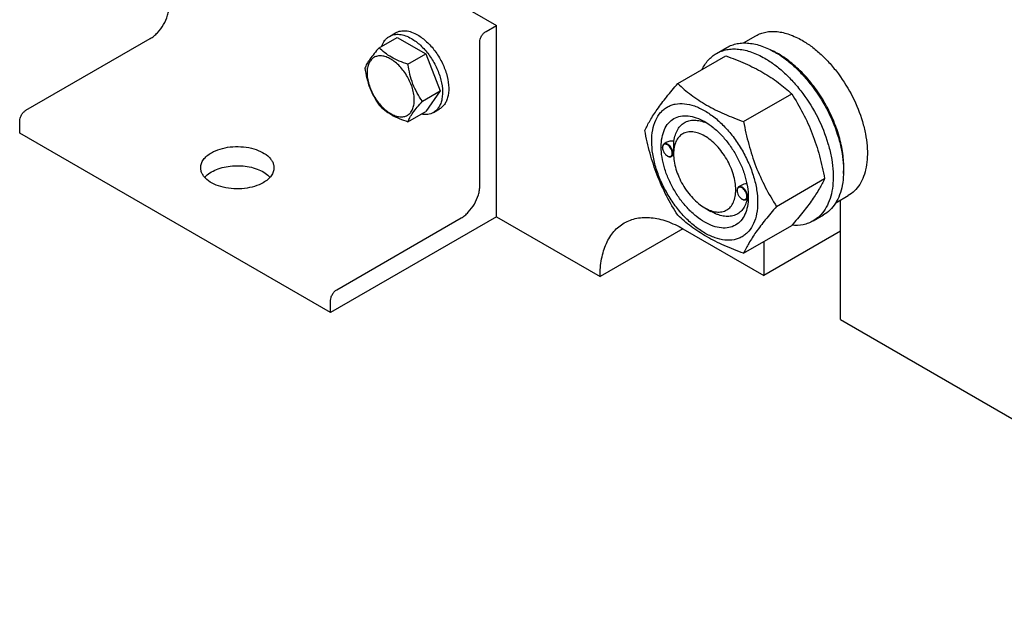
# Model space of a CAD drawing. Units: millimetres. Extents: x 0 to 8400, y -6 to 5940.
# Drawn here: x 5884 to 6219, y 1259 to 1461 of the extents above; entities that cross this region are included whole.
import ezdxf

# ---------------------------------------------------------------- set-up
doc = ezdxf.new("R2010")
doc.units = ezdxf.units.MM
doc.header["$LTSCALE"] = 462
doc.layers.get('0').update_dxf_attribs({"linetype": 'CONTINUOUS'})

msp = doc.modelspace()

# ---------------------------------------------------------------- linework, layer by layer
at = {"color": 7, "linetype": 'Continuous'}
for p, q in [((5940.149, 1520.141), (6046.216, 1458.905)), ((6042.68, 1456.863), (6046.216, 1458.905)), ((6046.216, 1393.584), (6046.216, 1458.905)), ((6006.257, 1451.289), (6012.325, 1454.793)), ((6009.724, 1455.157), (6011.845, 1456.381)), ((6012.325, 1454.793), (6022.123, 1449.136)), ((6130.488, 1452.894), (6134.764, 1455.363)), ((5885.702, 1429.918), (5928.128, 1454.412)), ((6040.559, 1404.199), (6040.559, 1453.189)), ((6121.286, 1449.314), (6124.822, 1451.355)), ((6016.055, 1445.632), (6022.123, 1449.136)), ((6022.123, 1449.136), (6027.022, 1436.509)), ((6108.099, 1439.012), (6124.514, 1448.489)), ((6020.954, 1433.006), (6027.022, 1436.509)), ((6027.022, 1436.509), (6022.123, 1429.54)), ((6130.553, 1426.049), (6146.967, 1435.526)), ((6016.055, 1426.036), (6022.123, 1429.54)), ((6024.724, 1429.176), (6026.845, 1430.4)), ((5883.581, 1422.161), (5883.581, 1426.244)), ((5989.647, 1360.925), (5883.581, 1422.161)), ((6104.118, 1418.88), (6103.408, 1418.47)), ((6102.891, 1417.203), (6102.891, 1417.326)), ((6104.552, 1414.325), (6104.658, 1414.264)), ((6106.68, 1414.586), (6105.908, 1414.14)), ((6106.673, 1415.019), (6106.673, 1415.427)), ((6129.697, 1404.254), (6128.864, 1403.774)), ((6141.78, 1397.113), (6158.194, 1406.59)), ((6128.347, 1402.507), (6128.347, 1402.629)), ((6161.988, 1398.334), (6166.264, 1400.803)), ((6130.008, 1399.629), (6130.114, 1399.567)), ((6132.074, 1399.853), (6131.364, 1399.444)), ((6132.124, 1400.323), (6132.125, 1400.337)), ((6163.596, 1358.477), (6163.596, 1399.263)), ((6117.279, 1396.649), (6119.401, 1395.423)), ((6154.286, 1392.156), (6157.822, 1394.197)), ((6046.216, 1393.584), (5989.647, 1360.925)), ((5991.769, 1368.682), (6034.195, 1393.176)), ((6046.216, 1393.584), (6081.571, 1373.172)), ((6109.856, 1389.502), (6081.571, 1373.172)), ((6109.855, 1389.503), (6137.433, 1373.582)), ((6130.553, 1381.141), (6146.967, 1390.618)), ((6163.596, 1388.687), (6137.433, 1373.582)), ((6137.433, 1385.113), (6137.433, 1373.582)), ((5989.647, 1360.925), (5989.647, 1365.007)), ((6163.596, 1358.477), (6335.423, 1259.274))]:
    msp.add_line(p, q, dxfattribs=at)
for centre, radius, start, end in [((6128.401, 1424.834), 28.084, 59.97516, 64.4478), ((6104.999, 1417.205), 2.108, 176.69883, 180.02791), ((6104.876, 1417.211), 1.985, 176.04562, 176.67118), ((6105.607, 1416.151), 2.108, 239.97178, 243.30111), ((6105.551, 1416.041), 1.985, 243.32832, 243.95487), ((6130.455, 1402.508), 2.108, 176.69883, 180.02791), ((6130.332, 1402.514), 1.985, 176.04562, 176.67118), ((6131.063, 1401.454), 2.108, 239.97178, 243.30111), ((6131.007, 1401.345), 1.985, 243.32832, 243.95487), ((6120.896, 1400.657), 11.233, 358.36741, 359.3457)]:
    msp.add_arc(centre, radius, start, end, dxfattribs=at)
for points, knots in [([(5928.128, 1454.412), (5928.564, 1454.664), (5929.425, 1455.267), (5931.036, 1456.775), (5932.738, 1459.1), (5933.9, 1461.736), (5934.4, 1463.885), (5934.492, 1464.932), (5934.492, 1465.435)], [0, 0, 0, 0, 0.1142556, 0.2375365, 0.4999984, 0.7624612, 0.8857431, 1, 1, 1, 1]), ([(6007.146, 1451.804), (6007.388, 1452.514), (6007.89, 1453.52), (6008.87, 1454.581), (6009.431, 1454.987), (6009.724, 1455.157)], [0, 0, 0, 0, 0.5219617, 0.7641133, 1, 1, 1, 1]), ([(6009.724, 1455.157), (6010.219, 1455.442), (6011.356, 1455.855), (6013.244, 1455.902), (6015.257, 1455.417), (6016.566, 1454.794), (6017.224, 1454.414)], [0, 0, 0, 0, 0.2177735, 0.4509532, 0.7102022, 1, 1, 1, 1]), ([(6011.845, 1456.381), (6012.34, 1456.667), (6013.477, 1457.08), (6015.365, 1457.127), (6017.378, 1456.642), (6018.687, 1456.019), (6019.345, 1455.638)], [0, 0, 0, 0, 0.2177735, 0.4509532, 0.7102022, 1, 1, 1, 1]), ([(6019.345, 1455.638), (6020.456, 1454.997), (6022.611, 1453.339), (6025.37, 1450.2), (6027.641, 1446.507), (6029.236, 1442.559), (6030.027, 1438.678), (6029.956, 1435.62), (6029.39, 1433.522), (6028.76, 1432.217), (6027.916, 1431.151), (6027.215, 1430.614), (6026.845, 1430.4)], [0, 0, 0, 0, 0.1286794, 0.2702719, 0.4174275, 0.5617741, 0.6954451, 0.8127107, 0.8646756, 0.9125098, 0.9571396, 1, 1, 1, 1]), ([(6040.559, 1453.189), (6040.559, 1453.537), (6040.689, 1454.27), (6041.144, 1455.301), (6041.809, 1456.21), (6042.379, 1456.69), (6042.68, 1456.863)], [0, 0, 0, 0, 0.2372196, 0.5000016, 0.7627827, 1, 1, 1, 1]), ([(6134.764, 1455.363), (6135.281, 1455.661), (6136.377, 1456.175), (6138.151, 1456.665), (6140.043, 1456.876), (6142.766, 1456.782), (6146.384, 1455.91), (6149.132, 1454.601), (6150.514, 1453.803)], [0, 0, 0, 0, 0.1080966, 0.218231, 0.332257, 0.4517073, 0.7106002, 1, 1, 1, 1]), ([(6006.257, 1451.289), (6005.655, 1450.62), (6004.544, 1449.346), (6003.105, 1447.503), (6002.047, 1445.856), (6001.545, 1444.801), (6001.358, 1444.319)], [0, 0, 0, 0, 0.315401, 0.592108, 0.8188794, 1, 1, 1, 1]), ([(6016.055, 1445.632), (6015.049, 1445.953), (6013.114, 1446.638), (6010.431, 1447.922), (6008.139, 1449.474), (6006.842, 1450.677), (6006.257, 1451.289)], [0, 0, 0, 0, 0.276819, 0.5376908, 0.7779911, 1, 1, 1, 1]), ([(6017.224, 1454.414), (6018.334, 1453.773), (6020.49, 1452.114), (6023.248, 1448.976), (6025.519, 1445.282), (6027.114, 1441.335), (6027.906, 1437.453), (6027.835, 1434.395), (6027.269, 1432.297), (6026.638, 1430.993), (6025.795, 1429.926), (6025.094, 1429.389), (6024.724, 1429.176)], [0, 0, 0, 0, 0.1286794, 0.2702719, 0.4174275, 0.5617741, 0.6954451, 0.8127107, 0.8646756, 0.9125098, 0.9571396, 1, 1, 1, 1]), ([(6124.822, 1451.355), (6125.363, 1451.667), (6126.512, 1452.205), (6128.37, 1452.719), (6130.352, 1452.94), (6133.204, 1452.841), (6136.995, 1451.928), (6139.873, 1450.557), (6141.322, 1449.721)], [0, 0, 0, 0, 0.1080966, 0.218231, 0.332257, 0.4517073, 0.7106002, 1, 1, 1, 1]), ([(6150.514, 1453.803), (6151.646, 1453.15), (6153.894, 1451.647), (6157.078, 1448.968), (6160.122, 1445.843), (6163.93, 1441.141), (6167.933, 1434.628), (6170.774, 1427.602), (6172.177, 1421.945), (6172.75, 1417.9), (6172.847, 1414.069), (6172.466, 1410.531), (6171.608, 1407.358), (6170.285, 1404.619), (6168.513, 1402.379), (6167.041, 1401.252), (6166.264, 1400.803)], [0, 0, 0, 0, 0.0624104, 0.1287774, 0.1984001, 0.2704078, 0.4174466, 0.5616787, 0.630306, 0.6954222, 0.7563968, 0.8128592, 0.864783, 0.9125792, 0.9571736, 1, 1, 1, 1]), ([(6018.214, 1433.43), (6018.214, 1434.067), (6018.097, 1435.393), (6017.464, 1438.115), (6015.991, 1441.455), (6013.836, 1444.399), (6011.795, 1446.309), (6010.231, 1447.406), (6008.658, 1448.154), (6007.128, 1448.523), (6005.692, 1448.487), (6004.414, 1448.023), (6003.374, 1447.148), (6002.624, 1445.923), (6002.179, 1444.414), (6002.092, 1443.315), (6002.092, 1442.738)], [0, 0, 0, 0, 0.0666214, 0.138505, 0.2915428, 0.4445803, 0.5164635, 0.5830844, 0.6434948, 0.697537, 0.7461449, 0.7915414, 0.8369379, 0.8855462, 0.939589, 1, 1, 1, 1]), ([(6116.364, 1443.786), (6116.919, 1444.948), (6117.959, 1446.578), (6119.764, 1448.319), (6120.766, 1449.013), (6121.286, 1449.314)], [0, 0, 0, 0, 0.5151342, 0.7596664, 1, 1, 1, 1]), ([(6121.286, 1449.314), (6121.827, 1449.626), (6122.976, 1450.164), (6124.835, 1450.678), (6126.816, 1450.899), (6129.669, 1450.8), (6133.459, 1449.887), (6136.338, 1448.516), (6137.786, 1447.679)], [0, 0, 0, 0, 0.1080966, 0.218231, 0.332257, 0.4517073, 0.7106002, 1, 1, 1, 1]), ([(6124.514, 1448.489), (6126.742, 1447.689), (6131.049, 1446.007), (6137.083, 1443.003), (6142.391, 1439.512), (6145.518, 1436.871), (6146.967, 1435.526)], [0, 0, 0, 0, 0.2720297, 0.5307148, 0.7728258, 1, 1, 1, 1]), ([(6141.322, 1449.721), (6142.507, 1449.036), (6144.863, 1447.462), (6148.198, 1444.655), (6151.387, 1441.382), (6155.377, 1436.455), (6159.57, 1429.632), (6162.546, 1422.272), (6164.016, 1416.345), (6164.616, 1412.107), (6164.718, 1408.094), (6164.318, 1404.388), (6163.42, 1401.064), (6162.034, 1398.194), (6160.178, 1395.847), (6158.635, 1394.667), (6157.822, 1394.197)], [0, 0, 0, 0, 0.0624104, 0.1287774, 0.1984001, 0.2704078, 0.4174466, 0.5616787, 0.630306, 0.6954222, 0.7563968, 0.8128592, 0.864783, 0.9125792, 0.9571736, 1, 1, 1, 1]), ([(6164.643, 1408.379), (6164.784, 1410.162), (6164.697, 1413.928), (6163.646, 1419.679), (6161.714, 1425.584), (6158.981, 1431.398), (6155.56, 1436.881), (6151.594, 1441.805), (6147.247, 1445.964), (6144.066, 1448.218), (6142.453, 1449.149)], [0, 0, 0, 0, 0.1107027, 0.2318006, 0.3607683, 0.4942809, 0.6285999, 0.7599161, 0.8846872, 1, 1, 1, 1]), ([(6020.954, 1433.006), (6020.319, 1433.909), (6019.114, 1435.798), (6017.661, 1438.874), (6016.644, 1442.187), (6016.223, 1444.476), (6016.055, 1445.632)], [0, 0, 0, 0, 0.2421791, 0.4903486, 0.7437792, 1, 1, 1, 1]), ([(6137.786, 1447.679), (6138.972, 1446.995), (6141.327, 1445.421), (6144.663, 1442.614), (6147.851, 1439.34), (6151.841, 1434.414), (6156.035, 1427.591), (6159.011, 1420.231), (6160.481, 1414.304), (6161.081, 1410.066), (6161.183, 1406.053), (6160.783, 1402.346), (6159.885, 1399.023), (6158.498, 1396.153), (6156.642, 1393.806), (6155.1, 1392.626), (6154.286, 1392.156)], [0, 0, 0, 0, 0.0624104, 0.1287774, 0.1984001, 0.2704078, 0.4174466, 0.5616787, 0.630306, 0.6954222, 0.7563968, 0.8128592, 0.864783, 0.9125792, 0.9571736, 1, 1, 1, 1]), ([(6001.358, 1444.319), (6001.526, 1443.163), (6001.947, 1440.874), (6002.964, 1437.562), (6004.417, 1434.485), (6005.622, 1432.596), (6006.257, 1431.693)], [0, 0, 0, 0, 0.2562208, 0.5096514, 0.7578209, 1, 1, 1, 1]), ([(6002.092, 1442.738), (6002.092, 1442.1), (6002.209, 1440.774), (6002.843, 1438.052), (6004.315, 1434.713), (6006.47, 1431.768), (6008.511, 1429.858), (6010.075, 1428.762), (6011.648, 1428.013), (6013.178, 1427.644), (6014.614, 1427.681), (6015.892, 1428.144), (6016.932, 1429.019), (6017.682, 1430.244), (6018.127, 1431.753), (6018.214, 1432.852), (6018.214, 1433.43)], [0, 0, 0, 0, 0.0666214, 0.138505, 0.2915428, 0.4445803, 0.5164635, 0.5830844, 0.6434948, 0.697537, 0.7461449, 0.7915414, 0.8369379, 0.8855462, 0.939589, 1, 1, 1, 1]), ([(6096.872, 1423.04), (6097.405, 1424.191), (6098.697, 1426.654), (6101.184, 1430.467), (6104.382, 1434.647), (6106.802, 1437.515), (6108.099, 1439.012)], [0, 0, 0, 0, 0.1941909, 0.4252957, 0.6965305, 1, 1, 1, 1]), ([(6108.099, 1439.012), (6109.548, 1437.667), (6112.676, 1435.026), (6117.984, 1431.535), (6124.017, 1428.532), (6128.324, 1426.849), (6130.553, 1426.049)], [0, 0, 0, 0, 0.2271742, 0.4692852, 0.7279703, 1, 1, 1, 1]), ([(6146.967, 1435.526), (6148.328, 1433.384), (6150.92, 1428.954), (6154.14, 1421.881), (6156.564, 1414.372), (6157.705, 1409.202), (6158.194, 1406.59)], [0, 0, 0, 0, 0.2437275, 0.4921422, 0.7447938, 1, 1, 1, 1]), ([(6006.257, 1431.693), (6006.842, 1431.081), (6008.139, 1429.878), (6010.431, 1428.326), (6013.114, 1427.042), (6015.049, 1426.357), (6016.055, 1426.036)], [0, 0, 0, 0, 0.2220089, 0.4623092, 0.723181, 1, 1, 1, 1]), ([(6016.055, 1426.036), (6016.242, 1426.518), (6016.744, 1427.573), (6017.802, 1429.219), (6019.241, 1431.063), (6020.352, 1432.336), (6020.954, 1433.006)], [0, 0, 0, 0, 0.1811206, 0.407892, 0.684599, 1, 1, 1, 1]), ([(6099.214, 1419.326), (6099.214, 1420.621), (6099.41, 1423.084), (6100.406, 1426.465), (6101.836, 1428.798), (6103.281, 1430.219), (6104.484, 1431.059), (6105.813, 1431.681), (6107.767, 1432.222), (6110.502, 1432.294), (6113.929, 1431.466), (6117.454, 1429.789), (6120.959, 1427.331), (6124.322, 1424.186), (6127.419, 1420.469), (6130.136, 1416.318), (6132.372, 1411.89), (6134.043, 1407.349), (6135.085, 1402.865), (6135.347, 1399.893), (6135.347, 1398.465)], [0, 0, 0, 0, 0.0603605, 0.1143581, 0.1629258, 0.1858965, 0.2084422, 0.2309879, 0.2539585, 0.3025258, 0.3565229, 0.4168828, 0.483448, 0.5552712, 0.630872, 0.7084408, 0.7860096, 0.8616107, 0.9334343, 1, 1, 1, 1]), ([(5883.581, 1426.244), (5883.581, 1426.591), (5883.711, 1427.325), (5884.166, 1428.355), (5884.831, 1429.264), (5885.401, 1429.744), (5885.702, 1429.918)], [0, 0, 0, 0, 0.2372196, 0.5000016, 0.7627827, 1, 1, 1, 1]), ([(6024.724, 1429.176), (6024.431, 1429.006), (6023.798, 1428.723), (6022.39, 1428.405), (6021.267, 1428.474), (6020.531, 1428.62)], [0, 0, 0, 0, 0.2358845, 0.4780349, 1, 1, 1, 1]), ([(6117.28, 1391.749), (6116.264, 1392.336), (6114.256, 1393.744), (6111.493, 1396.328), (6108.947, 1399.384), (6106.714, 1402.795), (6104.876, 1406.435), (6103.503, 1410.167), (6102.646, 1413.853), (6102.337, 1417.358), (6102.592, 1420.556), (6103.412, 1423.337), (6104.792, 1425.594), (6106.709, 1427.206), (6109.063, 1428.06), (6111.708, 1428.127), (6114.526, 1427.447), (6116.359, 1426.575), (6117.28, 1426.042)], [0, 0, 0, 0, 0.0665861, 0.1384319, 0.2140567, 0.2916499, 0.3692432, 0.4448682, 0.5167145, 0.5833012, 0.6436808, 0.6976954, 0.7462784, 0.7916514, 0.8370242, 0.8856068, 0.9396209, 1, 1, 1, 1]), ([(6106.796, 1419.434), (6106.89, 1420.16), (6107.182, 1421.536), (6107.997, 1423.391), (6109.157, 1424.879), (6110.634, 1425.937), (6112.372, 1426.518), (6114.299, 1426.608), (6116.35, 1426.223), (6117.701, 1425.689), (6118.382, 1425.359)], [0, 0, 0, 0, 0.1391461, 0.265525, 0.3820097, 0.4934752, 0.6060305, 0.7255021, 0.8561059, 1, 1, 1, 1]), ([(6117.281, 1426.042), (6118.297, 1425.455), (6120.305, 1424.048), (6123.068, 1421.463), (6125.614, 1418.408), (6127.847, 1414.996), (6129.685, 1411.357), (6131.058, 1407.624), (6131.915, 1403.939), (6132.13, 1401.497), (6132.13, 1400.323)], [0, 0, 0, 0, 0.1141547, 0.2373263, 0.3669759, 0.4999999, 0.6330239, 0.7626735, 0.8858451, 1, 1, 1, 1]), ([(6130.553, 1426.049), (6131.043, 1423.437), (6132.184, 1418.267), (6134.608, 1410.758), (6137.827, 1403.685), (6140.419, 1399.256), (6141.78, 1397.113)], [0, 0, 0, 0, 0.2552062, 0.5078578, 0.7562725, 1, 1, 1, 1]), ([(6108.099, 1394.105), (6106.738, 1396.247), (6104.146, 1400.676), (6100.927, 1407.75), (6098.503, 1415.258), (6097.362, 1420.428), (6096.872, 1423.04)], [0, 0, 0, 0, 0.2437275, 0.4921422, 0.7447938, 1, 1, 1, 1]), ([(6117.28, 1421.143), (6116.622, 1421.524), (6115.313, 1422.148), (6113.3, 1422.633), (6111.41, 1422.585), (6109.729, 1421.975), (6108.36, 1420.823), (6107.373, 1419.211), (6106.788, 1417.225), (6106.673, 1415.779), (6106.673, 1415.019)], [0, 0, 0, 0, 0.1449137, 0.2745329, 0.3911176, 0.5000001, 0.6088845, 0.7254739, 0.8550994, 1, 1, 1, 1]), ([(6117.28, 1396.648), (6117.939, 1396.268), (6119.248, 1395.644), (6121.261, 1395.159), (6123.15, 1395.207), (6124.832, 1395.816), (6126.201, 1396.968), (6127.187, 1398.58), (6127.773, 1400.566), (6127.955, 1402.851), (6127.734, 1405.355), (6127.122, 1407.988), (6126.141, 1410.654), (6124.828, 1413.254), (6123.233, 1415.691), (6121.414, 1417.873), (6119.441, 1419.72), (6118.006, 1420.724), (6117.28, 1421.143)], [0, 0, 0, 0, 0.0603874, 0.1144016, 0.1629843, 0.2083573, 0.2537303, 0.3023134, 0.3563282, 0.416708, 0.4832948, 0.5551413, 0.6307665, 0.70836, 0.7859534, 0.8615784, 0.9334244, 1, 1, 1, 1]), ([(6135.347, 1398.465), (6135.347, 1397.17), (6135.151, 1394.708), (6134.155, 1391.327), (6132.725, 1388.994), (6131.279, 1387.573), (6130.076, 1386.733), (6128.747, 1386.111), (6126.794, 1385.57), (6124.058, 1385.497), (6120.632, 1386.326), (6117.106, 1388.003), (6113.601, 1390.46), (6110.239, 1393.605), (6107.142, 1397.323), (6104.424, 1401.473), (6102.189, 1405.902), (6100.518, 1410.443), (6099.475, 1414.926), (6099.214, 1417.898), (6099.214, 1419.326)], [0, 0, 0, 0, 0.0603605, 0.1143581, 0.1629258, 0.1858965, 0.2084422, 0.2309879, 0.2539585, 0.3025258, 0.3565229, 0.4168828, 0.483448, 0.5552712, 0.630872, 0.7084408, 0.7860096, 0.8616107, 0.9334343, 1, 1, 1, 1]), ([(6103.408, 1418.47), (6103.326, 1418.423), (6103.172, 1418.293), (6103.007, 1418.025), (6102.91, 1417.694), (6102.891, 1417.453), (6102.891, 1417.326)], [0, 0, 0, 0, 0.2177726, 0.4509521, 0.7102015, 1, 1, 1, 1]), ([(6106.214, 1415.285), (6106.214, 1415.55), (6106.117, 1416.11), (6105.776, 1416.9), (6105.275, 1417.604), (6104.755, 1418.062), (6104.314, 1418.292), (6104.004, 1418.385), (6103.709, 1418.398), (6103.442, 1418.329), (6103.217, 1418.178), (6103.047, 1417.954), (6102.936, 1417.669), (6102.903, 1417.459), (6102.896, 1417.348)], [0, 0, 0, 0, 0.1380052, 0.2908686, 0.4444814, 0.5845028, 0.6462798, 0.7017912, 0.7516596, 0.7976884, 0.8427469, 0.8900177, 0.9419967, 1, 1, 1, 1]), ([(6106.426, 1415.285), (6106.426, 1415.498), (6106.366, 1415.948), (6106.143, 1416.607), (6105.799, 1417.243), (6105.363, 1417.802), (6104.868, 1418.24), (6104.352, 1418.522), (6103.847, 1418.623), (6103.533, 1418.543), (6103.408, 1418.47)], [0, 0, 0, 0, 0.1288199, 0.2705665, 0.4178818, 0.5623848, 0.6962005, 0.8135929, 0.9130649, 1, 1, 1, 1]), ([(6106.796, 1419.434), (6106.327, 1419.453), (6105.403, 1419.395), (6104.509, 1419.106), (6104.118, 1418.88)], [0, 0, 0, 0, 0.5095289, 1, 1, 1, 1]), ([(6106.673, 1415.427), (6106.673, 1415.791), (6106.697, 1416.528), (6106.758, 1417.863), (6106.796, 1418.835), (6106.796, 1419.434)], [0, 0, 0, 0, 0.2721301, 0.5516172, 1, 1, 1, 1]), ([(5945.327, 1410.322), (5945.327, 1410.798), (5945.503, 1411.791), (5946.255, 1413.173), (5947.444, 1414.424), (5948.44, 1415.109), (5948.988, 1415.425)], [0, 0, 0, 0, 0.2177714, 0.45095, 0.7101997, 1, 1, 1, 1]), ([(5948.988, 1415.425), (5949.913, 1415.96), (5952.008, 1416.824), (5955.423, 1417.507), (5959.034, 1417.607), (5962.548, 1417.113), (5965.679, 1416.068), (5967.857, 1414.742), (5969.135, 1413.46), (5969.814, 1412.461), (5970.232, 1411.408), (5970.327, 1410.678), (5970.327, 1410.322)], [0, 0, 0, 0, 0.1286798, 0.2702731, 0.4174295, 0.5617767, 0.695448, 0.8127133, 0.8646778, 0.9125114, 0.9571405, 1, 1, 1, 1]), ([(6102.891, 1417.203), (6102.891, 1416.931), (6102.993, 1416.357), (6103.349, 1415.549), (6103.87, 1414.837), (6104.316, 1414.462), (6104.552, 1414.325)], [0, 0, 0, 0, 0.237219, 0.4999999, 0.7627808, 1, 1, 1, 1]), ([(6104.658, 1414.264), (6104.768, 1414.201), (6104.986, 1414.097), (6105.322, 1414.016), (6105.636, 1414.024), (6105.826, 1414.093), (6105.908, 1414.14)], [0, 0, 0, 0, 0.2897994, 0.5490489, 0.7822279, 1, 1, 1, 1]), ([(6104.68, 1414.258), (6104.777, 1414.21), (6104.971, 1414.134), (6105.266, 1414.087), (6105.54, 1414.116), (6105.781, 1414.225), (6105.975, 1414.409), (6106.114, 1414.656), (6106.198, 1414.955), (6106.214, 1415.171), (6106.214, 1415.285)], [0, 0, 0, 0, 0.1406343, 0.2669995, 0.3820196, 0.4912909, 0.6020955, 0.7212402, 0.8532597, 1, 1, 1, 1]), ([(6105.908, 1414.14), (6105.991, 1414.188), (6106.145, 1414.318), (6106.309, 1414.586), (6106.407, 1414.917), (6106.426, 1415.158), (6106.426, 1415.285)], [0, 0, 0, 0, 0.2177725, 0.4509517, 0.710201, 1, 1, 1, 1]), ([(6106.673, 1415.019), (6106.673, 1414.181), (6106.827, 1412.436), (6107.439, 1409.804), (6108.42, 1407.138), (6109.732, 1404.538), (6111.327, 1402.101), (6113.146, 1399.919), (6115.119, 1398.073), (6116.553, 1397.068), (6117.279, 1396.649)], [0, 0, 0, 0, 0.1141585, 0.2373326, 0.3669839, 0.5000091, 0.6330344, 0.7626858, 0.8858598, 1, 1, 1, 1]), ([(5948.988, 1408.893), (5949.721, 1409.316), (5951.347, 1410.038), (5954.003, 1410.73), (5956.863, 1411.051), (5959.774, 1410.985), (5962.582, 1410.536), (5965.138, 1409.725), (5967.308, 1408.595), (5968.499, 1407.596), (5968.974, 1407.056)], [0, 0, 0, 0, 0.1190737, 0.2487694, 0.3850139, 0.5229381, 0.6574815, 0.7839737, 0.8987647, 1, 1, 1, 1]), ([(5966.666, 1405.219), (5965.741, 1404.685), (5963.646, 1403.821), (5960.231, 1403.138), (5956.62, 1403.038), (5953.106, 1403.531), (5949.975, 1404.577), (5947.797, 1405.903), (5946.519, 1407.185), (5945.841, 1408.184), (5945.422, 1409.237), (5945.327, 1409.967), (5945.327, 1410.322)], [0, 0, 0, 0, 0.1286798, 0.2702731, 0.4174295, 0.5617767, 0.695448, 0.8127133, 0.8646778, 0.9125114, 0.9571405, 1, 1, 1, 1]), ([(5946.681, 1407.057), (5946.833, 1407.23), (5947.521, 1407.938), (5948.334, 1408.516), (5948.988, 1408.893)], [0, 0, 0, 0, 0.2339154, 1, 1, 1, 1]), ([(5970.327, 1410.322), (5970.327, 1409.846), (5970.151, 1408.854), (5969.399, 1407.471), (5968.21, 1406.221), (5967.215, 1405.536), (5966.666, 1405.219)], [0, 0, 0, 0, 0.2177714, 0.45095, 0.7101997, 1, 1, 1, 1]), ([(6034.195, 1393.176), (6034.63, 1393.428), (6035.491, 1394.031), (6037.102, 1395.539), (6038.804, 1397.864), (6039.966, 1400.5), (6040.467, 1402.649), (6040.559, 1403.696), (6040.559, 1404.199)], [0, 0, 0, 0, 0.1142556, 0.2375365, 0.4999984, 0.7624612, 0.8857431, 1, 1, 1, 1]), ([(6131.663, 1404.855), (6131.317, 1404.82), (6130.636, 1404.689), (6129.992, 1404.425), (6129.697, 1404.254)], [0, 0, 0, 0, 0.5051499, 1, 1, 1, 1]), ([(6158.194, 1406.59), (6157.662, 1405.44), (6156.37, 1402.977), (6153.883, 1399.164), (6150.685, 1394.984), (6148.265, 1392.115), (6146.967, 1390.618)], [0, 0, 0, 0, 0.1941909, 0.4252957, 0.6965305, 1, 1, 1, 1]), ([(6128.864, 1403.774), (6128.782, 1403.726), (6128.628, 1403.596), (6128.463, 1403.328), (6128.366, 1402.997), (6128.347, 1402.756), (6128.347, 1402.629)], [0, 0, 0, 0, 0.2177726, 0.4509521, 0.7102015, 1, 1, 1, 1]), ([(6128.347, 1402.507), (6128.347, 1402.234), (6128.449, 1401.66), (6128.805, 1400.853), (6129.326, 1400.141), (6129.772, 1399.765), (6130.008, 1399.629)], [0, 0, 0, 0, 0.237219, 0.4999999, 0.7627808, 1, 1, 1, 1]), ([(6131.67, 1400.588), (6131.67, 1400.853), (6131.573, 1401.413), (6131.232, 1402.203), (6130.731, 1402.908), (6130.211, 1403.365), (6129.77, 1403.596), (6129.46, 1403.688), (6129.165, 1403.702), (6128.898, 1403.633), (6128.673, 1403.481), (6128.503, 1403.257), (6128.392, 1402.973), (6128.359, 1402.762), (6128.351, 1402.651)], [0, 0, 0, 0, 0.1380052, 0.2908686, 0.4444814, 0.5845028, 0.6462798, 0.7017912, 0.7516596, 0.7976884, 0.8427469, 0.8900177, 0.9419967, 1, 1, 1, 1]), ([(6131.882, 1400.588), (6131.882, 1400.802), (6131.822, 1401.251), (6131.599, 1401.911), (6131.255, 1402.546), (6130.819, 1403.105), (6130.324, 1403.544), (6129.808, 1403.825), (6129.303, 1403.926), (6128.989, 1403.846), (6128.864, 1403.774)], [0, 0, 0, 0, 0.1288199, 0.2705665, 0.4178818, 0.5623848, 0.6962005, 0.8135929, 0.9130649, 1, 1, 1, 1]), ([(6132.13, 1400.323), (6132.13, 1399.258), (6131.969, 1397.235), (6131.149, 1394.455), (6129.768, 1392.198), (6127.852, 1390.586), (6125.497, 1389.732), (6122.852, 1389.665), (6120.035, 1390.345), (6118.202, 1391.217), (6117.28, 1391.749)], [0, 0, 0, 0, 0.1449003, 0.2745259, 0.3911163, 0.5000029, 0.608889, 0.7254779, 0.8551016, 1, 1, 1, 1]), ([(6131.814, 1399.702), (6131.664, 1399.023), (6131.26, 1397.745), (6130.277, 1396.069), (6128.96, 1394.787), (6127.351, 1393.96), (6125.519, 1393.619), (6123.9, 1393.734), (6122.562, 1394.04), (6121.13, 1394.517), (6120.085, 1395.028), (6119.401, 1395.423)], [0, 0, 0, 0, 0.1318958, 0.2522772, 0.3649981, 0.475634, 0.5902938, 0.7140833, 0.7805645, 0.8503527, 1, 1, 1, 1]), ([(6130.114, 1399.567), (6130.224, 1399.504), (6130.442, 1399.4), (6130.778, 1399.319), (6131.092, 1399.327), (6131.282, 1399.396), (6131.364, 1399.444)], [0, 0, 0, 0, 0.2897994, 0.5490489, 0.7822279, 1, 1, 1, 1]), ([(6130.136, 1399.561), (6130.233, 1399.513), (6130.427, 1399.437), (6130.722, 1399.39), (6130.996, 1399.42), (6131.236, 1399.529), (6131.431, 1399.712), (6131.57, 1399.959), (6131.654, 1400.258), (6131.67, 1400.474), (6131.67, 1400.588)], [0, 0, 0, 0, 0.1406343, 0.2669995, 0.3820196, 0.4912909, 0.6020955, 0.7212402, 0.8532597, 1, 1, 1, 1]), ([(6131.364, 1399.444), (6131.447, 1399.491), (6131.601, 1399.621), (6131.765, 1399.89), (6131.863, 1400.22), (6131.882, 1400.461), (6131.882, 1400.588)], [0, 0, 0, 0, 0.2177725, 0.4509517, 0.710201, 1, 1, 1, 1]), ([(6132.074, 1399.853), (6132.078, 1399.855), (6132.083, 1399.867), (6132.09, 1399.891), (6132.097, 1399.928), (6132.107, 1400.005), (6132.117, 1400.138), (6132.122, 1400.255), (6132.124, 1400.323)], [0, 0, 0, 0, 0.0270789, 0.0782138, 0.1564562, 0.2635449, 0.5690358, 1, 1, 1, 1]), ([(6130.553, 1381.141), (6128.324, 1381.941), (6124.017, 1383.624), (6117.984, 1386.627), (6112.676, 1390.118), (6109.548, 1392.759), (6108.099, 1394.105)], [0, 0, 0, 0, 0.2720297, 0.5307148, 0.7728258, 1, 1, 1, 1]), ([(6141.78, 1397.113), (6140.482, 1395.616), (6138.063, 1392.748), (6134.865, 1388.568), (6132.377, 1384.755), (6131.085, 1382.292), (6130.553, 1381.141)], [0, 0, 0, 0, 0.3034695, 0.5747043, 0.8058091, 1, 1, 1, 1]), ([(6081.571, 1373.172), (6081.571, 1375.2), (6081.808, 1378.176), (6082.723, 1381.916), (6083.653, 1384.409), (6084.84, 1386.64), (6086.273, 1388.586), (6087.939, 1390.225), (6089.2, 1391.105), (6089.855, 1391.484)], [0, 0, 0, 0, 0.2892708, 0.4225365, 0.5484968, 0.6678934, 0.7818679, 0.8919524, 1, 1, 1, 1]), ([(6089.855, 1391.484), (6090.511, 1391.863), (6091.904, 1392.515), (6094.157, 1393.138), (6096.558, 1393.405), (6099.083, 1393.318), (6101.707, 1392.877), (6105.404, 1391.8), (6108.1, 1390.517), (6109.855, 1389.503)], [0, 0, 0, 0, 0.1080481, 0.218133, 0.3321078, 0.4515045, 0.5774648, 0.7107301, 1, 1, 1, 1]), ([(6154.286, 1392.156), (6153.764, 1391.854), (6152.657, 1391.332), (6150.235, 1390.639), (6148.295, 1390.556), (6147.005, 1390.66)], [0, 0, 0, 0, 0.2402628, 0.4847563, 1, 1, 1, 1]), ([(5989.647, 1365.007), (5989.647, 1365.355), (5989.778, 1366.089), (5990.232, 1367.119), (5990.897, 1368.028), (5991.467, 1368.508), (5991.769, 1368.682)], [0, 0, 0, 0, 0.2372196, 0.5000016, 0.7627827, 1, 1, 1, 1])]:
    msp.add_open_spline(points, degree=3, knots=knots, dxfattribs=at)

doc.saveas('drawing.dxf')
